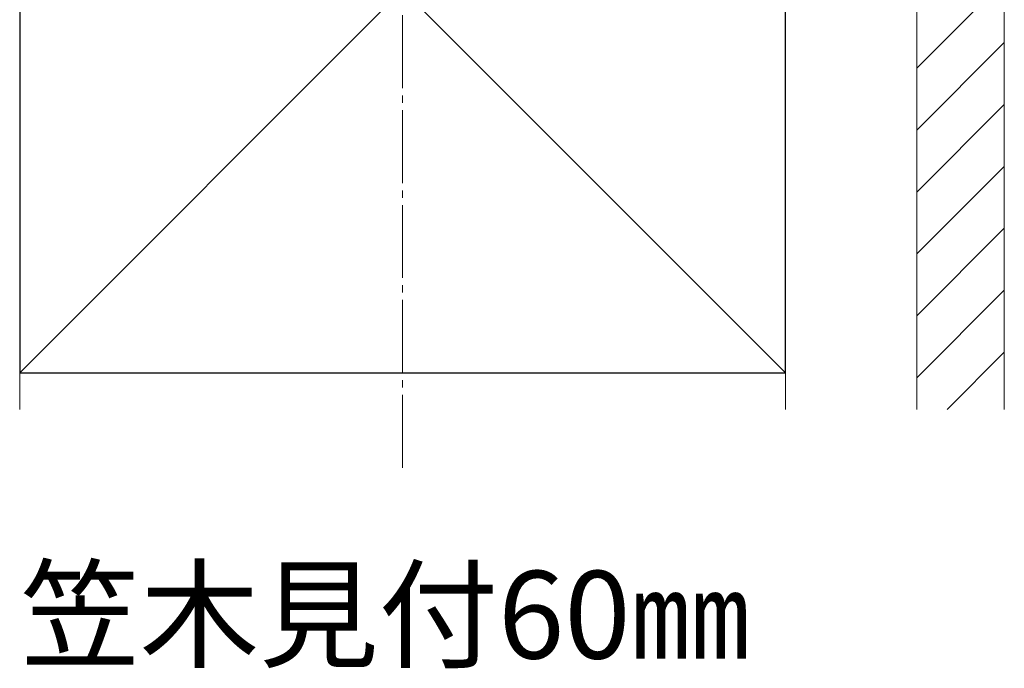
# Model space of a CAD drawing. Extents: x 0 to 1750, y 0 to 2611.
# Drawn here: x 1466 to 1601, y 2025 to 2113 of the extents above; entities that cross this region are included whole.
import ezdxf

# ---------------------------------------------------------------- set-up
doc = ezdxf.new("R2010")
doc.units = 0
doc.linetypes.add('YCENTER_1', pattern=[13, 10, -1, 1, -1])
for name, color, linetype, lineweight in [('USER1', 3, 'CONTINUOUS', 13), ('YSS_K', 3, 'CONTINUOUS', 13), ('YSS_KE', 3, 'CONTINUOUS', 30)]:
    doc.layers.add(name, color=color, linetype=linetype, lineweight=lineweight)
doc.styles.add('text-b', font='txt')

msp = doc.modelspace()

# ---------------------------------------------------------------- linework, layer by layer
at = {"layer": 'YSS_K', "linetype": 'YCENTER_1'}
msp.add_line((1518.07, 2052), (1518.07, 2209.3), dxfattribs=at)
at = {"layer": 'YSS_K'}
for p, q in [((1570.57, 2170), (1465.57, 2065)), ((1465.57, 2170), (1570.57, 2065)), ((1465.57, 2060), (1465.57, 2170)), ((1570.57, 2060), (1570.57, 2170)), ((1588.57, 2170), (1588.57, 2060)), ((1588.57, 2170), (1588.57, 2060)), ((1600.57, 2170), (1600.57, 2060))]:
    msp.add_line(p, q, dxfattribs=at)
at = {"layer": 'YSS_K', "linetype": 'Continuous'}
for p, q in [((1600.57, 2118.75), (1588.57, 2106.75)), ((1600.57, 2110.27), (1588.57, 2098.27)), ((1600.57, 2101.78), (1588.57, 2089.78)), ((1600.57, 2093.3), (1588.57, 2081.3)), ((1600.57, 2084.81), (1588.57, 2072.81)), ((1600.57, 2076.33), (1588.57, 2064.33)), ((1600.57, 2067.84), (1592.73, 2060))]:
    msp.add_line(p, q, dxfattribs=at)
at = {"layer": 'YSS_KE'}
for p, q in [((1465.57, 2170), (1465.57, 2065)), ((1570.57, 2065), (1570.57, 2170)), ((1465.57, 2065), (1570.57, 2065))]:
    msp.add_line(p, q, dxfattribs=at)

# ---------------------------------------------------------------- texts
at = {"layer": 'USER1', "style": 'text-b'}
msp.add_text('笠木見付60㎜', height=12, dxfattribs=at).set_placement((1465.68, 2025.86))

doc.saveas('drawing.dxf')
